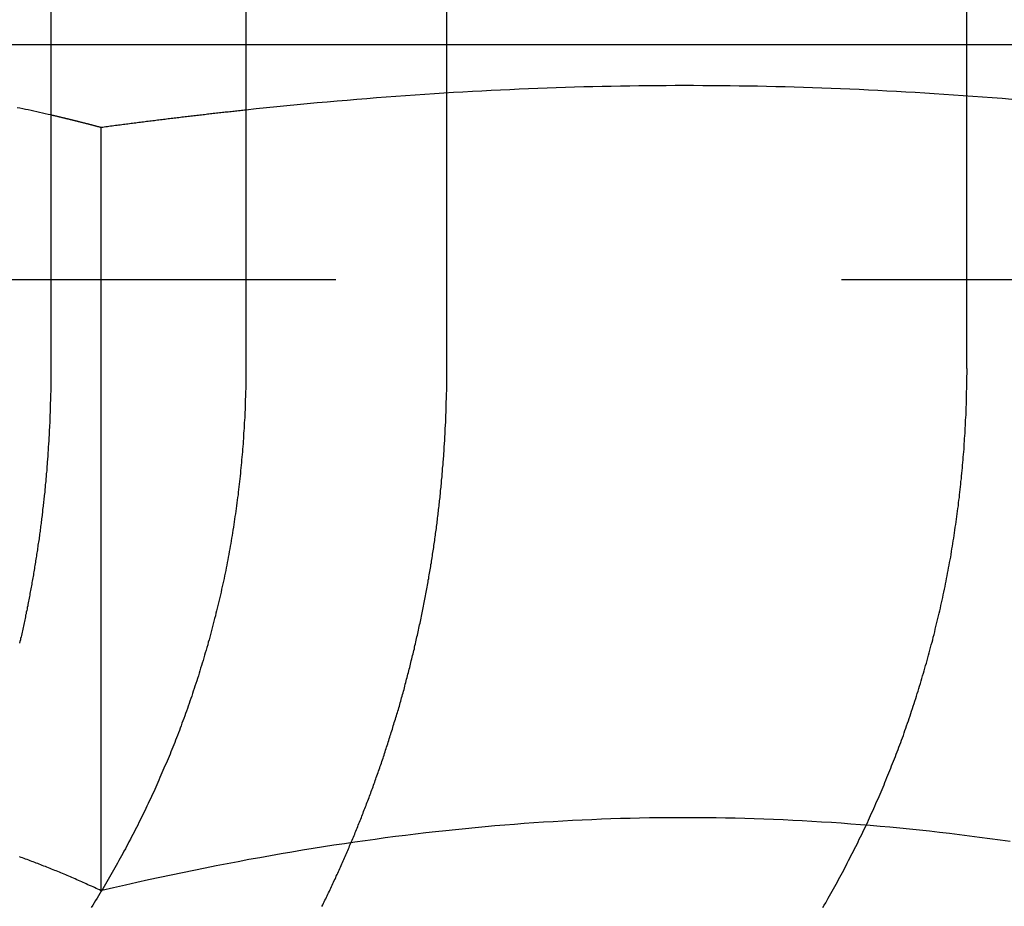
# Model space of a CAD drawing. Extents: x 0 to 1285, y -485 to 116.
# Drawn here: x 1041 to 1046, y 28 to 33 of the extents above; entities that cross this region are included whole.
import ezdxf

# ---------------------------------------------------------------- set-up
doc = ezdxf.new("R2010")
doc.units = 0
doc.header["$LTSCALE"] = 20
doc.linetypes.add('AUSGEZOGEN', pattern=[0])
doc.linetypes.add('VERDECKT', pattern=[0.375, 0.25, -0.125])
doc.layers.get('0').update_dxf_attribs({"linetype": 'AUSGEZOGEN'})
doc.layers.add('STEMPEL', color=3, linetype='AUSGEZOGEN')

# ---------------------------------------------------------------- blocks, each defined once
blk = doc.blocks.new('A$C4BF8122F')
at = {"color": 3, "linetype": 'AUSGEZOGEN', "extrusion": (-2e-16, 1, -2e-16)}
for p, q in [((-108.79031, 37.5), (-108.79031, 31)), ((-107.8262, 37.5), (-107.8262, 31)), ((-104.26038, 31), (-104.26038, 37.5)), ((-107.8262, 32.6), (-108.79031, 32.6)), ((-108.54185, 28.41933), (-108.54185, 32.19178))]:
    blk.add_line(p, q, dxfattribs=at)
at = {"color": 1, "linetype": 'VERDECKT', "extrusion": (-2e-16, 1, -2e-16)}
for p, q in [((-106.83242, 31), (-106.83242, 37.5)), ((-108.79031, 32.6), (-109.9051, 32.6)), ((-103.33433, 32.6), (-107.8262, 32.6)), ((-99.8816, 31.43983), (-111.4286, 31.43983))]:
    blk.add_line(p, q, dxfattribs=at)
at = {"color": 1}
for points in [[(-108.79, 32.2539, 0), (-108.804, 32.2571, 0), (-108.818, 32.2603, 0), (-108.832, 32.2635, 0), (-108.846, 32.2666, 0), (-108.86, 32.2697, 0), (-108.874, 32.2727, 0), (-108.888, 32.2757, 0), (-108.902, 32.2786, 0), (-108.916, 32.2816, 0), (-108.929, 32.2844, 0), (-108.943, 32.2873, 0), (-108.957, 32.2901, 0)], [(-104.039, 32.3308, 0), (-104.087, 32.3347, 0), (-104.136, 32.3385, 0), (-104.184, 32.3422, 0), (-104.232, 32.3458, 0), (-104.279, 32.3492, 0), (-104.327, 32.3526, 0), (-104.374, 32.3558, 0), (-104.422, 32.3589, 0), (-104.469, 32.3618, 0), (-104.516, 32.3647, 0), (-104.562, 32.3674, 0), (-104.609, 32.37, 0), (-104.656, 32.3725, 0), (-104.702, 32.3749, 0), (-104.748, 32.3772, 0), (-104.794, 32.3793, 0), (-104.84, 32.3814, 0), (-104.886, 32.3833, 0), (-104.932, 32.3851, 0), (-104.978, 32.3868, 0), (-105.024, 32.3884, 0), (-105.069, 32.3899, 0), (-105.115, 32.3912, 0), (-105.16, 32.3925, 0), (-105.206, 32.3936, 0), (-105.251, 32.3947, 0), (-105.296, 32.3956, 0), (-105.342, 32.3964, 0), (-105.387, 32.3971, 0), (-105.432, 32.3977, 0), (-105.477, 32.3982, 0), (-105.522, 32.3986, 0), (-105.567, 32.3988, 0), (-105.613, 32.399, 0), (-105.658, 32.399, 0), (-105.703, 32.399, 0), (-105.748, 32.3988, 0), (-105.793, 32.3985, 0), (-105.838, 32.3981, 0), (-105.883, 32.3976, 0), (-105.928, 32.397, 0), (-105.974, 32.3963, 0), (-106.019, 32.3955, 0), (-106.064, 32.3946, 0), (-106.11, 32.3935, 0), (-106.155, 32.3924, 0), (-106.201, 32.3911, 0), (-106.246, 32.3897, 0), (-106.292, 32.3882, 0), (-106.337, 32.3866, 0), (-106.383, 32.3849, 0), (-106.429, 32.3831, 0), (-106.475, 32.3811, 0), (-106.521, 32.3791, 0), (-106.567, 32.3769, 0), (-106.613, 32.3746, 0), (-106.66, 32.3723, 0), (-106.706, 32.3697, 0), (-106.753, 32.3671, 0), (-106.8, 32.3644, 0), (-106.847, 32.3615, 0), (-106.894, 32.3585, 0), (-106.941, 32.3554, 0), (-106.989, 32.3522, 0), (-107.036, 32.3489, 0), (-107.084, 32.3454, 0), (-107.132, 32.3418, 0), (-107.18, 32.3381, 0), (-107.228, 32.3343, 0), (-107.277, 32.3303, 0), (-107.326, 32.3262, 0), (-107.375, 32.322, 0), (-107.424, 32.3177, 0), (-107.473, 32.3132, 0), (-107.523, 32.3086, 0), (-107.573, 32.3039, 0), (-107.623, 32.299, 0), (-107.673, 32.294, 0), (-107.724, 32.2889, 0), (-107.775, 32.2836, 0), (-107.826, 32.2782, 0)], [(-107.45, 28.3418, 0), (-107.446, 28.3493, 0), (-107.442, 28.3568, 0), (-107.439, 28.3643, 0), (-107.435, 28.3718, 0), (-107.431, 28.3793, 0), (-107.428, 28.3868, 0), (-107.424, 28.3943, 0), (-107.421, 28.4018, 0), (-107.417, 28.4093, 0), (-107.413, 28.4168, 0), (-107.41, 28.4243, 0), (-107.406, 28.4317, 0), (-107.403, 28.4392, 0), (-107.399, 28.4467, 0), (-107.396, 28.4542, 0), (-107.392, 28.4617, 0), (-107.389, 28.4691, 0), (-107.385, 28.4766, 0), (-107.382, 28.4841, 0), (-107.379, 28.4916, 0), (-107.375, 28.499, 0), (-107.372, 28.5065, 0), (-107.368, 28.514, 0), (-107.365, 28.5214, 0), (-107.362, 28.5289, 0), (-107.358, 28.5363, 0), (-107.355, 28.5438, 0), (-107.352, 28.5512, 0), (-107.348, 28.5586, 0), (-107.345, 28.5661, 0), (-107.342, 28.5735, 0), (-107.339, 28.5809, 0), (-107.335, 28.5884, 0), (-107.332, 28.5958, 0), (-107.329, 28.6032, 0), (-107.326, 28.6106, 0), (-107.322, 28.618, 0), (-107.319, 28.6254, 0), (-107.316, 28.6328, 0), (-107.313, 28.6402, 0), (-107.31, 28.6476, 0), (-107.307, 28.655, 0), (-107.304, 28.6624, 0), (-107.3, 28.6698, 0), (-107.297, 28.6771, 0), (-107.294, 28.6845, 0), (-107.291, 28.6919, 0), (-107.288, 28.6992, 0), (-107.285, 28.7066, 0), (-107.282, 28.7139, 0), (-107.279, 28.7213, 0), (-107.276, 28.7287, 0), (-107.273, 28.7361, 0), (-107.27, 28.7435, 0), (-107.267, 28.7509, 0), (-107.264, 28.7583, 0), (-107.261, 28.7658, 0), (-107.258, 28.7732, 0), (-107.255, 28.7807, 0), (-107.252, 28.7882, 0), (-107.249, 28.7957, 0), (-107.246, 28.8032, 0), (-107.244, 28.8108, 0), (-107.241, 28.8183, 0), (-107.238, 28.8258, 0), (-107.235, 28.8334, 0), (-107.232, 28.841, 0), (-107.229, 28.8486, 0), (-107.226, 28.8562, 0), (-107.223, 28.8638, 0), (-107.22, 28.8714, 0), (-107.217, 28.8791, 0), (-107.215, 28.8867, 0), (-107.212, 28.8944, 0), (-107.209, 28.9021, 0), (-107.206, 28.9097, 0), (-107.203, 28.9174, 0), (-107.2, 28.9252, 0), (-107.197, 28.9329, 0), (-107.195, 28.9406, 0), (-107.192, 28.9484, 0), (-107.189, 28.9561, 0), (-107.186, 28.9639, 0), (-107.183, 28.9717, 0), (-107.181, 28.9795, 0), (-107.178, 28.9873, 0), (-107.175, 28.9951, 0), (-107.172, 29.0029, 0), (-107.17, 29.0107, 0), (-107.167, 29.0186, 0), (-107.164, 29.0264, 0), (-107.162, 29.0343, 0), (-107.159, 29.0422, 0), (-107.156, 29.0501, 0), (-107.153, 29.058, 0), (-107.151, 29.0659, 0), (-107.148, 29.0738, 0), (-107.145, 29.0817, 0), (-107.143, 29.0896, 0), (-107.14, 29.0976, 0), (-107.137, 29.1056, 0), (-107.135, 29.1135, 0), (-107.132, 29.1215, 0), (-107.13, 29.1295, 0), (-107.127, 29.1375, 0), (-107.124, 29.1455, 0), (-107.122, 29.1535, 0), (-107.119, 29.1615, 0), (-107.117, 29.1696, 0), (-107.114, 29.1776, 0), (-107.112, 29.1857, 0), (-107.109, 29.1937, 0), (-107.107, 29.2018, 0), (-107.104, 29.2099, 0), (-107.101, 29.218, 0), (-107.099, 29.2261, 0), (-107.097, 29.2342, 0), (-107.094, 29.2423, 0), (-107.092, 29.2504, 0), (-107.089, 29.2585, 0), (-107.087, 29.2667, 0), (-107.084, 29.2748, 0), (-107.082, 29.283, 0), (-107.079, 29.2912, 0), (-107.077, 29.2993, 0), (-107.075, 29.3075, 0), (-107.072, 29.3157, 0), (-107.07, 29.3239, 0), (-107.067, 29.3321, 0), (-107.065, 29.3403, 0), (-107.063, 29.3485, 0), (-107.06, 29.3568, 0), (-107.058, 29.365, 0), (-107.056, 29.3732, 0), (-107.053, 29.3815, 0), (-107.051, 29.3897, 0), (-107.049, 29.398, 0), (-107.047, 29.4063, 0), (-107.044, 29.4145, 0), (-107.042, 29.4228, 0), (-107.04, 29.4311, 0), (-107.038, 29.4394, 0), (-107.035, 29.4477, 0), (-107.033, 29.456, 0), (-107.031, 29.4643, 0), (-107.029, 29.4726, 0), (-107.027, 29.481, 0), (-107.025, 29.4893, 0), (-107.022, 29.4976, 0), (-107.02, 29.506, 0), (-107.018, 29.5143, 0), (-107.016, 29.5227, 0), (-107.014, 29.5311, 0), (-107.012, 29.5394, 0), (-107.01, 29.5478, 0), (-107.008, 29.5562, 0), (-107.006, 29.5646, 0), (-107.004, 29.5729, 0), (-107.002, 29.5813, 0), (-106.999, 29.5897, 0), (-106.997, 29.5981, 0), (-106.995, 29.6065, 0), (-106.993, 29.615, 0), (-106.992, 29.6234, 0), (-106.99, 29.6318, 0), (-106.988, 29.6402, 0), (-106.986, 29.6487, 0), (-106.984, 29.6571, 0), (-106.982, 29.6655, 0), (-106.98, 29.674, 0), (-106.978, 29.6824, 0), (-106.976, 29.6909, 0), (-106.974, 29.6993, 0), (-106.972, 29.7078, 0), (-106.971, 29.7162, 0), (-106.969, 29.7247, 0), (-106.967, 29.7332, 0), (-106.965, 29.7417, 0), (-106.963, 29.7501, 0), (-106.961, 29.7586, 0), (-106.96, 29.7671, 0), (-106.958, 29.7756, 0), (-106.956, 29.7841, 0), (-106.954, 29.7926, 0), (-106.953, 29.8011, 0), (-106.951, 29.8096, 0), (-106.949, 29.8181, 0), (-106.948, 29.8266, 0), (-106.946, 29.8351, 0), (-106.944, 29.8436, 0), (-106.943, 29.8521, 0), (-106.941, 29.8606, 0), (-106.939, 29.8691, 0), (-106.938, 29.8776, 0), (-106.936, 29.8861, 0), (-106.934, 29.8947, 0), (-106.933, 29.9032, 0), (-106.931, 29.9117, 0), (-106.93, 29.9202, 0), (-106.928, 29.9288, 0), (-106.927, 29.9373, 0), (-106.925, 29.9458, 0), (-106.924, 29.9544, 0), (-106.922, 29.9629, 0), (-106.921, 29.9714, 0), (-106.919, 29.98, 0), (-106.918, 29.9885, 0), (-106.916, 29.997, 0), (-106.915, 30.0056, 0), (-106.913, 30.0141, 0), (-106.912, 30.0226, 0), (-106.911, 30.0312, 0), (-106.909, 30.0397, 0), (-106.908, 30.0483, 0), (-106.907, 30.0568, 0), (-106.905, 30.0653, 0), (-106.904, 30.0739, 0), (-106.903, 30.0824, 0), (-106.901, 30.091, 0), (-106.9, 30.0995, 0), (-106.899, 30.108, 0), (-106.897, 30.1166, 0), (-106.896, 30.1251, 0), (-106.895, 30.1336, 0), (-106.894, 30.1422, 0), (-106.892, 30.1507, 0), (-106.891, 30.1593, 0), (-106.89, 30.1678, 0), (-106.889, 30.1763, 0), (-106.888, 30.1849, 0), (-106.887, 30.1934, 0), (-106.885, 30.2019, 0), (-106.884, 30.2104, 0), (-106.883, 30.219, 0), (-106.882, 30.2275, 0), (-106.881, 30.236, 0), (-106.88, 30.2445, 0), (-106.879, 30.253, 0), (-106.878, 30.2616, 0), (-106.877, 30.2701, 0), (-106.876, 30.2786, 0), (-106.875, 30.2871, 0), (-106.874, 30.2956, 0), (-106.873, 30.3041, 0), (-106.872, 30.3126, 0), (-106.871, 30.3211, 0), (-106.87, 30.3296, 0), (-106.869, 30.3381, 0), (-106.868, 30.3466, 0), (-106.867, 30.3551, 0), (-106.866, 30.3636, 0), (-106.865, 30.3721, 0), (-106.864, 30.3805, 0), (-106.863, 30.389, 0), (-106.863, 30.3975, 0), (-106.862, 30.4059, 0), (-106.861, 30.4144, 0), (-106.86, 30.4229, 0), (-106.859, 30.4313, 0), (-106.858, 30.4398, 0), (-106.858, 30.4482, 0), (-106.857, 30.4567, 0), (-106.856, 30.4651, 0), (-106.855, 30.4735, 0), (-106.855, 30.482, 0), (-106.854, 30.4904, 0), (-106.853, 30.4988, 0), (-106.853, 30.5072, 0), (-106.852, 30.5157, 0), (-106.851, 30.5241, 0), (-106.851, 30.5325, 0), (-106.85, 30.5409, 0), (-106.849, 30.5493, 0), (-106.849, 30.5576, 0), (-106.848, 30.566, 0), (-106.847, 30.5744, 0), (-106.847, 30.5828, 0), (-106.846, 30.5911, 0), (-106.846, 30.5995, 0), (-106.845, 30.6078, 0), (-106.845, 30.6162, 0), (-106.844, 30.6245, 0), (-106.844, 30.6329, 0), (-106.843, 30.6412, 0), (-106.843, 30.6495, 0), (-106.842, 30.6578, 0), (-106.842, 30.6661, 0), (-106.841, 30.6744, 0), (-106.841, 30.6827, 0), (-106.84, 30.691, 0), (-106.84, 30.6993, 0), (-106.84, 30.7076, 0), (-106.839, 30.7159, 0), (-106.839, 30.7241, 0), (-106.838, 30.7324, 0), (-106.838, 30.7406, 0), (-106.838, 30.7489, 0), (-106.837, 30.7571, 0), (-106.837, 30.7653, 0), (-106.837, 30.7735, 0), (-106.836, 30.7817, 0), (-106.836, 30.7899, 0), (-106.836, 30.7981, 0), (-106.836, 30.8063, 0), (-106.835, 30.8145, 0), (-106.835, 30.8226, 0), (-106.835, 30.8308, 0), (-106.835, 30.839, 0), (-106.834, 30.8471, 0), (-106.834, 30.8552, 0), (-106.834, 30.8633, 0), (-106.834, 30.8715, 0), (-106.834, 30.8796, 0), (-106.833, 30.8877, 0), (-106.833, 30.8958, 0), (-106.833, 30.9038, 0), (-106.833, 30.9119, 0), (-106.833, 30.92, 0), (-106.833, 30.928, 0), (-106.833, 30.936, 0), (-106.833, 30.9441, 0), (-106.833, 30.9521, 0), (-106.833, 30.9601, 0), (-106.833, 30.9681, 0), (-106.832, 30.9761, 0), (-106.832, 30.9841, 0), (-106.832, 30.992, 0), (-106.832, 31, 0)], [(-104.046, 28.6623, 0), (-104.097, 28.6694, 0), (-104.147, 28.6763, 0), (-104.198, 28.683, 0), (-104.248, 28.6894, 0), (-104.297, 28.6956, 0), (-104.347, 28.7016, 0), (-104.397, 28.7073, 0), (-104.446, 28.7128, 0), (-104.495, 28.7181, 0), (-104.544, 28.7232, 0), (-104.593, 28.728, 0), (-104.642, 28.7326, 0), (-104.69, 28.737, 0), (-104.739, 28.7412, 0), (-104.787, 28.7451, 0), (-104.835, 28.7489, 0), (-104.883, 28.7524, 0), (-104.931, 28.7557, 0), (-104.979, 28.7588, 0), (-105.027, 28.7617, 0), (-105.075, 28.7644, 0), (-105.122, 28.7668, 0), (-105.17, 28.7691, 0), (-105.217, 28.7711, 0), (-105.265, 28.7729, 0), (-105.312, 28.7745, 0), (-105.359, 28.7759, 0), (-105.407, 28.7771, 0), (-105.454, 28.7781, 0), (-105.501, 28.7789, 0), (-105.548, 28.7795, 0), (-105.596, 28.7799, 0), (-105.643, 28.78, 0), (-105.69, 28.78, 0), (-105.737, 28.7797, 0), (-105.784, 28.7792, 0), (-105.831, 28.7786, 0), (-105.879, 28.7777, 0), (-105.926, 28.7766, 0), (-105.973, 28.7753, 0), (-106.021, 28.7738, 0), (-106.068, 28.7721, 0), (-106.116, 28.7702, 0), (-106.163, 28.768, 0), (-106.211, 28.7657, 0), (-106.258, 28.7631, 0), (-106.306, 28.7604, 0), (-106.354, 28.7574, 0), (-106.402, 28.7542, 0), (-106.45, 28.7508, 0), (-106.498, 28.7471, 0), (-106.546, 28.7433, 0), (-106.595, 28.7392, 0), (-106.643, 28.735, 0), (-106.692, 28.7305, 0), (-106.74, 28.7257, 0), (-106.789, 28.7208, 0), (-106.838, 28.7156, 0), (-106.888, 28.7102, 0), (-106.937, 28.7046, 0), (-106.987, 28.6988, 0), (-107.036, 28.6927, 0), (-107.086, 28.6864, 0), (-107.137, 28.6798, 0), (-107.187, 28.6731, 0), (-107.237, 28.6661, 0), (-107.288, 28.6588, 0), (-107.339, 28.6513, 0), (-107.391, 28.6436, 0), (-107.442, 28.6356, 0), (-107.494, 28.6274, 0), (-107.546, 28.6189, 0), (-107.598, 28.6101, 0), (-107.651, 28.6011, 0), (-107.704, 28.5919, 0), (-107.757, 28.5824, 0), (-107.811, 28.5726, 0), (-107.864, 28.5626, 0), (-107.918, 28.5523, 0), (-107.973, 28.5417, 0), (-108.028, 28.5308, 0), (-108.083, 28.5197, 0), (-108.139, 28.5083, 0), (-108.195, 28.4966, 0), (-108.251, 28.4846, 0), (-108.308, 28.4723, 0), (-108.365, 28.4597, 0), (-108.422, 28.4468, 0), (-108.48, 28.4336, 0), (-108.539, 28.4201, 0)]]:
    blk.add_polyline3d(points, dxfattribs=at)
at = {"color": 3}
for points in [[(-108.542, 32.1918, 0), (-108.545, 32.1925, 0), (-108.547, 32.1932, 0), (-108.55, 32.1939, 0), (-108.553, 32.1947, 0), (-108.555, 32.1954, 0), (-108.558, 32.1961, 0), (-108.561, 32.1968, 0), (-108.563, 32.1975, 0), (-108.566, 32.1982, 0), (-108.569, 32.1989, 0), (-108.571, 32.1996, 0), (-108.574, 32.2004, 0), (-108.577, 32.2011, 0), (-108.579, 32.2018, 0), (-108.582, 32.2025, 0), (-108.585, 32.2032, 0), (-108.587, 32.2039, 0), (-108.59, 32.2046, 0), (-108.593, 32.2053, 0), (-108.595, 32.2059, 0), (-108.598, 32.2066, 0), (-108.601, 32.2073, 0), (-108.603, 32.208, 0), (-108.606, 32.2087, 0), (-108.609, 32.2094, 0), (-108.611, 32.2101, 0), (-108.614, 32.2108, 0), (-108.617, 32.2114, 0), (-108.619, 32.2121, 0), (-108.622, 32.2128, 0), (-108.625, 32.2135, 0), (-108.627, 32.2142, 0), (-108.63, 32.2148, 0), (-108.633, 32.2155, 0), (-108.635, 32.2162, 0), (-108.638, 32.2169, 0), (-108.64, 32.2175, 0), (-108.643, 32.2182, 0), (-108.646, 32.2189, 0), (-108.648, 32.2195, 0), (-108.651, 32.2202, 0), (-108.654, 32.2208, 0), (-108.656, 32.2215, 0), (-108.659, 32.2222, 0), (-108.661, 32.2228, 0), (-108.664, 32.2235, 0), (-108.667, 32.2241, 0), (-108.669, 32.2248, 0), (-108.672, 32.2254, 0), (-108.675, 32.2261, 0), (-108.677, 32.2267, 0), (-108.68, 32.2274, 0), (-108.682, 32.228, 0), (-108.685, 32.2287, 0), (-108.688, 32.2293, 0), (-108.69, 32.23, 0), (-108.693, 32.2306, 0), (-108.695, 32.2312, 0), (-108.698, 32.2319, 0), (-108.701, 32.2325, 0), (-108.703, 32.2331, 0), (-108.706, 32.2338, 0), (-108.708, 32.2344, 0), (-108.711, 32.235, 0), (-108.714, 32.2357, 0), (-108.716, 32.2363, 0), (-108.719, 32.2369, 0), (-108.721, 32.2375, 0), (-108.724, 32.2382, 0), (-108.726, 32.2388, 0), (-108.729, 32.2394, 0), (-108.732, 32.24, 0), (-108.734, 32.2406, 0), (-108.737, 32.2413, 0), (-108.739, 32.2419, 0), (-108.742, 32.2425, 0), (-108.744, 32.2431, 0), (-108.747, 32.2437, 0), (-108.75, 32.2443, 0), (-108.752, 32.2449, 0), (-108.755, 32.2455, 0), (-108.757, 32.2461, 0), (-108.76, 32.2467, 0), (-108.762, 32.2473, 0), (-108.765, 32.2479, 0), (-108.767, 32.2485, 0), (-108.77, 32.2491, 0), (-108.773, 32.2497, 0), (-108.775, 32.2503, 0), (-108.778, 32.2509, 0), (-108.78, 32.2515, 0), (-108.783, 32.2521, 0), (-108.785, 32.2527, 0), (-108.788, 32.2533, 0), (-108.79, 32.2539, 0)], [(-107.826, 32.2782, 0), (-107.833, 32.2774, 0), (-107.841, 32.2766, 0), (-107.848, 32.2759, 0), (-107.855, 32.2751, 0), (-107.862, 32.2743, 0), (-107.87, 32.2735, 0), (-107.877, 32.2727, 0), (-107.884, 32.2719, 0), (-107.891, 32.2711, 0), (-107.899, 32.2703, 0), (-107.906, 32.2695, 0), (-107.913, 32.2687, 0), (-107.921, 32.2679, 0), (-107.928, 32.2671, 0), (-107.935, 32.2663, 0), (-107.942, 32.2655, 0), (-107.95, 32.2647, 0), (-107.957, 32.2639, 0), (-107.964, 32.263, 0), (-107.972, 32.2622, 0), (-107.979, 32.2614, 0), (-107.987, 32.2606, 0), (-107.994, 32.2597, 0), (-108.001, 32.2589, 0), (-108.009, 32.258, 0), (-108.016, 32.2572, 0), (-108.023, 32.2564, 0), (-108.031, 32.2555, 0), (-108.038, 32.2547, 0), (-108.046, 32.2538, 0), (-108.053, 32.2529, 0), (-108.06, 32.2521, 0), (-108.068, 32.2512, 0), (-108.075, 32.2504, 0), (-108.083, 32.2495, 0), (-108.09, 32.2486, 0), (-108.098, 32.2477, 0), (-108.105, 32.2469, 0), (-108.112, 32.246, 0), (-108.12, 32.2451, 0), (-108.127, 32.2442, 0), (-108.135, 32.2433, 0), (-108.142, 32.2424, 0), (-108.15, 32.2415, 0), (-108.157, 32.2406, 0), (-108.165, 32.2397, 0), (-108.172, 32.2388, 0), (-108.18, 32.2379, 0), (-108.187, 32.237, 0), (-108.195, 32.2361, 0), (-108.203, 32.2352, 0), (-108.21, 32.2343, 0), (-108.218, 32.2333, 0), (-108.225, 32.2324, 0), (-108.233, 32.2315, 0), (-108.24, 32.2305, 0), (-108.248, 32.2296, 0), (-108.256, 32.2287, 0), (-108.263, 32.2277, 0), (-108.271, 32.2268, 0), (-108.278, 32.2258, 0), (-108.286, 32.2249, 0), (-108.294, 32.2239, 0), (-108.301, 32.223, 0), (-108.309, 32.222, 0), (-108.317, 32.2211, 0), (-108.324, 32.2201, 0), (-108.332, 32.2191, 0), (-108.34, 32.2182, 0), (-108.347, 32.2172, 0), (-108.355, 32.2162, 0), (-108.363, 32.2152, 0), (-108.37, 32.2142, 0), (-108.378, 32.2132, 0), (-108.386, 32.2123, 0), (-108.394, 32.2113, 0), (-108.401, 32.2103, 0), (-108.409, 32.2093, 0), (-108.417, 32.2083, 0), (-108.424, 32.2073, 0), (-108.432, 32.2062, 0), (-108.44, 32.2052, 0), (-108.448, 32.2042, 0), (-108.456, 32.2032, 0), (-108.463, 32.2022, 0), (-108.471, 32.2012, 0), (-108.479, 32.2001, 0), (-108.487, 32.1991, 0), (-108.495, 32.1981, 0), (-108.503, 32.197, 0), (-108.51, 32.196, 0), (-108.518, 32.1949, 0), (-108.526, 32.1939, 0), (-108.534, 32.1928, 0), (-108.542, 32.1918, 0)], [(-107.826, 31, 0), (-107.826, 30.9875, 0), (-107.826, 30.975, 0), (-107.826, 30.9625, 0), (-107.826, 30.9499, 0), (-107.827, 30.9373, 0), (-107.827, 30.9247, 0), (-107.827, 30.9121, 0), (-107.827, 30.8994, 0), (-107.828, 30.8867, 0), (-107.828, 30.874, 0), (-107.828, 30.8612, 0), (-107.829, 30.8484, 0), (-107.829, 30.8356, 0), (-107.829, 30.8228, 0), (-107.83, 30.8099, 0), (-107.83, 30.7971, 0), (-107.831, 30.7842, 0), (-107.832, 30.7713, 0), (-107.832, 30.7583, 0), (-107.833, 30.7454, 0), (-107.834, 30.7324, 0), (-107.834, 30.7194, 0), (-107.835, 30.7063, 0), (-107.836, 30.6933, 0), (-107.837, 30.6802, 0), (-107.838, 30.6672, 0), (-107.838, 30.6541, 0), (-107.839, 30.641, 0), (-107.84, 30.6278, 0), (-107.841, 30.6147, 0), (-107.842, 30.6015, 0), (-107.843, 30.5884, 0), (-107.845, 30.5752, 0), (-107.846, 30.562, 0), (-107.847, 30.5488, 0), (-107.848, 30.5355, 0), (-107.849, 30.5223, 0), (-107.851, 30.509, 0), (-107.852, 30.4958, 0), (-107.853, 30.4825, 0), (-107.855, 30.4692, 0), (-107.856, 30.4559, 0), (-107.858, 30.4426, 0), (-107.859, 30.4293, 0), (-107.861, 30.416, 0), (-107.862, 30.4027, 0), (-107.864, 30.3893, 0), (-107.865, 30.376, 0), (-107.867, 30.3626, 0), (-107.869, 30.3493, 0), (-107.87, 30.3359, 0), (-107.872, 30.3226, 0), (-107.874, 30.3092, 0), (-107.876, 30.2958, 0), (-107.878, 30.2825, 0), (-107.88, 30.2691, 0), (-107.882, 30.2557, 0), (-107.884, 30.2423, 0), (-107.886, 30.229, 0), (-107.888, 30.2156, 0), (-107.89, 30.2022, 0), (-107.892, 30.1888, 0), (-107.894, 30.1755, 0), (-107.897, 30.1621, 0), (-107.899, 30.1487, 0), (-107.901, 30.1353, 0), (-107.903, 30.122, 0), (-107.906, 30.1086, 0), (-107.908, 30.0953, 0), (-107.911, 30.0819, 0), (-107.913, 30.0686, 0), (-107.916, 30.0552, 0), (-107.918, 30.0419, 0), (-107.921, 30.0286, 0), (-107.924, 30.0152, 0), (-107.926, 30.0019, 0), (-107.929, 29.9886, 0), (-107.932, 29.9753, 0), (-107.934, 29.962, 0), (-107.937, 29.9488, 0), (-107.94, 29.9355, 0), (-107.943, 29.9222, 0), (-107.946, 29.909, 0), (-107.949, 29.8958, 0), (-107.952, 29.8826, 0), (-107.955, 29.8693, 0), (-107.958, 29.8562, 0), (-107.961, 29.843, 0), (-107.964, 29.8298, 0), (-107.968, 29.8166, 0), (-107.971, 29.8035, 0), (-107.974, 29.7904, 0), (-107.977, 29.7773, 0), (-107.981, 29.7642, 0), (-107.984, 29.7511, 0), (-107.987, 29.7381, 0), (-107.991, 29.725, 0), (-107.994, 29.712, 0), (-107.998, 29.699, 0), (-108.001, 29.686, 0), (-108.005, 29.673, 0), (-108.008, 29.6601, 0), (-108.012, 29.6472, 0), (-108.015, 29.6343, 0), (-108.019, 29.6214, 0), (-108.023, 29.6085, 0), (-108.027, 29.5957, 0), (-108.03, 29.5829, 0), (-108.034, 29.5701, 0), (-108.038, 29.5573, 0), (-108.042, 29.5445, 0), (-108.046, 29.5318, 0), (-108.05, 29.5191, 0), (-108.053, 29.5064, 0), (-108.057, 29.4938, 0), (-108.061, 29.4812, 0), (-108.065, 29.4686, 0), (-108.069, 29.456, 0), (-108.073, 29.4435, 0), (-108.078, 29.4309, 0), (-108.082, 29.4185, 0), (-108.086, 29.406, 0), (-108.09, 29.3936, 0), (-108.094, 29.3812, 0), (-108.098, 29.3688, 0), (-108.103, 29.3565, 0), (-108.107, 29.3442, 0), (-108.111, 29.3319, 0), (-108.115, 29.3196, 0), (-108.12, 29.3074, 0), (-108.124, 29.2953, 0), (-108.128, 29.2831, 0), (-108.133, 29.271, 0), (-108.137, 29.2589, 0), (-108.142, 29.2469, 0), (-108.146, 29.2349, 0), (-108.151, 29.2229, 0), (-108.155, 29.211, 0), (-108.16, 29.1991, 0), (-108.164, 29.1872, 0), (-108.169, 29.1754, 0), (-108.174, 29.1636, 0), (-108.178, 29.1519, 0), (-108.183, 29.1401, 0), (-108.187, 29.1285, 0), (-108.192, 29.1168, 0), (-108.197, 29.1053, 0), (-108.201, 29.0937, 0), (-108.206, 29.0822, 0), (-108.211, 29.0707, 0), (-108.216, 29.0591, 0), (-108.221, 29.0476, 0), (-108.226, 29.036, 0), (-108.231, 29.0244, 0), (-108.236, 29.0128, 0), (-108.241, 29.0012, 0), (-108.246, 28.9896, 0), (-108.251, 28.978, 0), (-108.256, 28.9664, 0), (-108.261, 28.9547, 0), (-108.266, 28.9431, 0), (-108.272, 28.9314, 0), (-108.277, 28.9197, 0), (-108.282, 28.908, 0), (-108.288, 28.8963, 0), (-108.293, 28.8846, 0), (-108.298, 28.8729, 0), (-108.304, 28.8612, 0), (-108.31, 28.8495, 0), (-108.315, 28.8378, 0), (-108.321, 28.826, 0), (-108.326, 28.8143, 0), (-108.332, 28.8026, 0), (-108.338, 28.7908, 0), (-108.344, 28.7791, 0), (-108.349, 28.7673, 0), (-108.355, 28.7556, 0), (-108.361, 28.7438, 0), (-108.367, 28.7321, 0), (-108.373, 28.7203, 0), (-108.379, 28.7085, 0), (-108.385, 28.6968, 0), (-108.391, 28.685, 0), (-108.397, 28.6733, 0), (-108.404, 28.6615, 0), (-108.41, 28.6498, 0), (-108.416, 28.6381, 0), (-108.422, 28.6263, 0), (-108.429, 28.6146, 0), (-108.435, 28.6029, 0), (-108.441, 28.5911, 0), (-108.448, 28.5794, 0), (-108.454, 28.5677, 0), (-108.461, 28.556, 0), (-108.467, 28.5443, 0), (-108.474, 28.5326, 0), (-108.48, 28.5209, 0), (-108.487, 28.5092, 0), (-108.494, 28.4976, 0), (-108.5, 28.4859, 0), (-108.507, 28.4743, 0), (-108.514, 28.4626, 0), (-108.521, 28.451, 0), (-108.527, 28.4394, 0), (-108.534, 28.4278, 0), (-108.541, 28.4162, 0), (-108.548, 28.4046, 0), (-108.555, 28.3931, 0), (-108.562, 28.3815, 0), (-108.569, 28.37, 0), (-108.576, 28.3585, 0), (-108.583, 28.347, 0), (-108.591, 28.3355, 0)], [(-108.79, 31, 0), (-108.79, 30.9928, 0), (-108.79, 30.9856, 0), (-108.79, 30.9784, 0), (-108.79, 30.9712, 0), (-108.79, 30.964, 0), (-108.79, 30.9568, 0), (-108.791, 30.9495, 0), (-108.791, 30.9423, 0), (-108.791, 30.935, 0), (-108.791, 30.9278, 0), (-108.791, 30.9205, 0), (-108.791, 30.9132, 0), (-108.791, 30.9059, 0), (-108.791, 30.8986, 0), (-108.791, 30.8914, 0), (-108.791, 30.884, 0), (-108.792, 30.8767, 0), (-108.792, 30.8694, 0), (-108.792, 30.8621, 0), (-108.792, 30.8547, 0), (-108.792, 30.8474, 0), (-108.792, 30.8401, 0), (-108.793, 30.8327, 0), (-108.793, 30.8253, 0), (-108.793, 30.818, 0), (-108.793, 30.8106, 0), (-108.794, 30.8032, 0), (-108.794, 30.7958, 0), (-108.794, 30.7884, 0), (-108.794, 30.781, 0), (-108.795, 30.7736, 0), (-108.795, 30.7662, 0), (-108.795, 30.7587, 0), (-108.795, 30.7513, 0), (-108.796, 30.7439, 0), (-108.796, 30.7364, 0), (-108.796, 30.729, 0), (-108.797, 30.7215, 0), (-108.797, 30.7141, 0), (-108.797, 30.7066, 0), (-108.798, 30.6991, 0), (-108.798, 30.6917, 0), (-108.799, 30.6842, 0), (-108.799, 30.6767, 0), (-108.799, 30.6692, 0), (-108.8, 30.6617, 0), (-108.8, 30.6542, 0), (-108.801, 30.6467, 0), (-108.801, 30.6392, 0), (-108.802, 30.6316, 0), (-108.802, 30.6241, 0), (-108.803, 30.6166, 0), (-108.803, 30.609, 0), (-108.803, 30.6015, 0), (-108.804, 30.594, 0), (-108.805, 30.5864, 0), (-108.805, 30.5789, 0), (-108.806, 30.5713, 0), (-108.806, 30.5637, 0), (-108.807, 30.5562, 0), (-108.807, 30.5486, 0), (-108.808, 30.541, 0), (-108.808, 30.5334, 0), (-108.809, 30.5258, 0), (-108.81, 30.5182, 0), (-108.81, 30.5107, 0), (-108.811, 30.5031, 0), (-108.811, 30.4955, 0), (-108.812, 30.4878, 0), (-108.813, 30.4802, 0), (-108.813, 30.4726, 0), (-108.814, 30.465, 0), (-108.815, 30.4574, 0), (-108.815, 30.4498, 0), (-108.816, 30.4421, 0), (-108.817, 30.4345, 0), (-108.818, 30.4269, 0), (-108.818, 30.4192, 0), (-108.819, 30.4116, 0), (-108.82, 30.4039, 0), (-108.821, 30.3963, 0), (-108.821, 30.3887, 0), (-108.822, 30.381, 0), (-108.823, 30.3733, 0), (-108.824, 30.3657, 0), (-108.825, 30.358, 0), (-108.825, 30.3504, 0), (-108.826, 30.3427, 0), (-108.827, 30.335, 0), (-108.828, 30.3274, 0), (-108.829, 30.3197, 0), (-108.83, 30.312, 0), (-108.831, 30.3043, 0), (-108.831, 30.2967, 0), (-108.832, 30.289, 0), (-108.833, 30.2813, 0), (-108.834, 30.2736, 0), (-108.835, 30.2659, 0), (-108.836, 30.2582, 0), (-108.837, 30.2505, 0), (-108.838, 30.2428, 0), (-108.839, 30.2352, 0), (-108.84, 30.2275, 0), (-108.841, 30.2198, 0), (-108.842, 30.2121, 0), (-108.843, 30.2044, 0), (-108.844, 30.1967, 0), (-108.845, 30.189, 0), (-108.846, 30.1813, 0), (-108.847, 30.1736, 0), (-108.848, 30.1658, 0), (-108.849, 30.1581, 0), (-108.85, 30.1504, 0), (-108.852, 30.1427, 0), (-108.853, 30.135, 0), (-108.854, 30.1273, 0), (-108.855, 30.1196, 0), (-108.856, 30.1119, 0), (-108.857, 30.1042, 0), (-108.858, 30.0965, 0), (-108.86, 30.0888, 0), (-108.861, 30.0811, 0), (-108.862, 30.0733, 0), (-108.863, 30.0656, 0), (-108.864, 30.0579, 0), (-108.866, 30.0502, 0), (-108.867, 30.0425, 0), (-108.868, 30.0348, 0), (-108.869, 30.0271, 0), (-108.871, 30.0194, 0), (-108.872, 30.0117, 0), (-108.873, 30.0039, 0), (-108.874, 29.9962, 0), (-108.876, 29.9885, 0), (-108.877, 29.9808, 0), (-108.878, 29.9731, 0), (-108.88, 29.9654, 0), (-108.881, 29.9577, 0), (-108.882, 29.95, 0), (-108.884, 29.9423, 0), (-108.885, 29.9346, 0), (-108.886, 29.9269, 0), (-108.888, 29.9192, 0), (-108.889, 29.9115, 0), (-108.891, 29.9038, 0), (-108.892, 29.8961, 0), (-108.894, 29.8884, 0), (-108.895, 29.8807, 0), (-108.896, 29.873, 0), (-108.898, 29.8653, 0), (-108.899, 29.8577, 0), (-108.901, 29.85, 0), (-108.902, 29.8423, 0), (-108.904, 29.8346, 0), (-108.905, 29.8269, 0), (-108.907, 29.8192, 0), (-108.908, 29.8116, 0), (-108.91, 29.8039, 0), (-108.912, 29.7962, 0), (-108.913, 29.7886, 0), (-108.915, 29.7809, 0), (-108.916, 29.7732, 0), (-108.918, 29.7656, 0), (-108.919, 29.7579, 0), (-108.921, 29.7502, 0), (-108.923, 29.7426, 0), (-108.924, 29.7349, 0), (-108.926, 29.7273, 0), (-108.928, 29.7196, 0), (-108.929, 29.712, 0), (-108.931, 29.7044, 0), (-108.933, 29.6967, 0), (-108.934, 29.6891, 0), (-108.936, 29.6815, 0), (-108.938, 29.6738, 0), (-108.94, 29.6662, 0), (-108.941, 29.6586, 0), (-108.943, 29.651, 0), (-108.945, 29.6434, 0)], [(-104.973, 28.3354, 0), (-104.966, 28.3469, 0), (-104.959, 28.3584, 0), (-104.953, 28.3699, 0), (-104.946, 28.3815, 0), (-104.94, 28.393, 0), (-104.933, 28.4046, 0), (-104.927, 28.4161, 0), (-104.92, 28.4277, 0), (-104.914, 28.4393, 0), (-104.908, 28.451, 0), (-104.901, 28.4626, 0), (-104.895, 28.4742, 0), (-104.889, 28.4859, 0), (-104.882, 28.4975, 0), (-104.876, 28.5092, 0), (-104.87, 28.5209, 0), (-104.864, 28.5326, 0), (-104.858, 28.5442, 0), (-104.852, 28.5559, 0), (-104.846, 28.5677, 0), (-104.84, 28.5794, 0), (-104.834, 28.5911, 0), (-104.828, 28.6028, 0), (-104.822, 28.6146, 0), (-104.816, 28.6263, 0), (-104.81, 28.638, 0), (-104.804, 28.6498, 0), (-104.798, 28.6615, 0), (-104.793, 28.6733, 0), (-104.787, 28.685, 0), (-104.781, 28.6968, 0), (-104.776, 28.7085, 0), (-104.77, 28.7203, 0), (-104.764, 28.732, 0), (-104.759, 28.7438, 0), (-104.753, 28.7555, 0), (-104.748, 28.7673, 0), (-104.743, 28.7791, 0), (-104.737, 28.7908, 0), (-104.732, 28.8025, 0), (-104.726, 28.8143, 0), (-104.721, 28.826, 0), (-104.716, 28.8378, 0), (-104.711, 28.8495, 0), (-104.706, 28.8612, 0), (-104.7, 28.8729, 0), (-104.695, 28.8846, 0), (-104.69, 28.8963, 0), (-104.685, 28.908, 0), (-104.68, 28.9197, 0), (-104.675, 28.9314, 0), (-104.67, 28.9431, 0), (-104.666, 28.9547, 0), (-104.661, 28.9664, 0), (-104.656, 28.978, 0), (-104.651, 28.9897, 0), (-104.646, 29.0013, 0), (-104.642, 29.0129, 0), (-104.637, 29.0245, 0), (-104.633, 29.0361, 0), (-104.628, 29.0476, 0), (-104.623, 29.0592, 0), (-104.619, 29.0707, 0), (-104.614, 29.0822, 0), (-104.61, 29.0937, 0), (-104.606, 29.1053, 0), (-104.601, 29.1169, 0), (-104.597, 29.1285, 0), (-104.593, 29.1402, 0), (-104.588, 29.1519, 0), (-104.584, 29.1636, 0), (-104.58, 29.1754, 0), (-104.575, 29.1872, 0), (-104.571, 29.1991, 0), (-104.567, 29.211, 0), (-104.563, 29.2229, 0), (-104.559, 29.2349, 0), (-104.554, 29.2469, 0), (-104.55, 29.2589, 0), (-104.546, 29.271, 0), (-104.542, 29.2831, 0), (-104.538, 29.2953, 0), (-104.534, 29.3075, 0), (-104.53, 29.3197, 0), (-104.526, 29.3319, 0), (-104.522, 29.3442, 0), (-104.518, 29.3565, 0), (-104.514, 29.3688, 0), (-104.51, 29.3812, 0), (-104.506, 29.3936, 0), (-104.502, 29.406, 0), (-104.498, 29.4185, 0), (-104.495, 29.4309, 0), (-104.491, 29.4435, 0), (-104.487, 29.456, 0), (-104.483, 29.4686, 0), (-104.48, 29.4812, 0), (-104.476, 29.4938, 0), (-104.472, 29.5064, 0), (-104.468, 29.5191, 0), (-104.465, 29.5318, 0), (-104.461, 29.5445, 0), (-104.458, 29.5573, 0), (-104.454, 29.57, 0), (-104.451, 29.5828, 0), (-104.447, 29.5957, 0), (-104.444, 29.6085, 0), (-104.44, 29.6214, 0), (-104.437, 29.6342, 0), (-104.433, 29.6472, 0), (-104.43, 29.6601, 0), (-104.427, 29.673, 0), (-104.423, 29.686, 0), (-104.42, 29.699, 0), (-104.417, 29.712, 0), (-104.414, 29.725, 0), (-104.411, 29.738, 0), (-104.407, 29.7511, 0), (-104.404, 29.7642, 0), (-104.401, 29.7773, 0), (-104.398, 29.7904, 0), (-104.395, 29.8035, 0), (-104.392, 29.8166, 0), (-104.389, 29.8298, 0), (-104.386, 29.8429, 0), (-104.383, 29.8561, 0), (-104.38, 29.8693, 0), (-104.378, 29.8825, 0), (-104.375, 29.8958, 0), (-104.372, 29.909, 0), (-104.369, 29.9222, 0), (-104.367, 29.9355, 0), (-104.364, 29.9487, 0), (-104.361, 29.962, 0), (-104.359, 29.9753, 0), (-104.356, 29.9886, 0), (-104.354, 30.0019, 0), (-104.351, 30.0152, 0), (-104.349, 30.0285, 0), (-104.346, 30.0419, 0), (-104.344, 30.0552, 0), (-104.341, 30.0685, 0), (-104.339, 30.0819, 0), (-104.337, 30.0952, 0), (-104.335, 30.1086, 0), (-104.332, 30.122, 0), (-104.33, 30.1353, 0), (-104.328, 30.1487, 0), (-104.326, 30.1621, 0), (-104.324, 30.1754, 0), (-104.322, 30.1888, 0), (-104.32, 30.2022, 0), (-104.318, 30.2156, 0), (-104.316, 30.229, 0), (-104.314, 30.2423, 0), (-104.312, 30.2557, 0), (-104.31, 30.2691, 0), (-104.309, 30.2825, 0), (-104.307, 30.2958, 0), (-104.305, 30.3092, 0), (-104.303, 30.3226, 0), (-104.302, 30.3359, 0), (-104.3, 30.3493, 0), (-104.298, 30.3626, 0), (-104.297, 30.376, 0), (-104.295, 30.3893, 0), (-104.294, 30.4027, 0), (-104.292, 30.416, 0), (-104.291, 30.4293, 0), (-104.29, 30.4426, 0), (-104.288, 30.4559, 0), (-104.287, 30.4692, 0), (-104.286, 30.4825, 0), (-104.284, 30.4958, 0), (-104.283, 30.509, 0), (-104.282, 30.5223, 0), (-104.281, 30.5355, 0), (-104.28, 30.5487, 0), (-104.279, 30.562, 0), (-104.277, 30.5752, 0), (-104.276, 30.5884, 0), (-104.275, 30.6015, 0), (-104.274, 30.6147, 0), (-104.274, 30.6278, 0), (-104.273, 30.641, 0), (-104.272, 30.6541, 0), (-104.271, 30.6672, 0), (-104.27, 30.6802, 0), (-104.269, 30.6933, 0), (-104.269, 30.7063, 0), (-104.268, 30.7194, 0), (-104.267, 30.7324, 0), (-104.267, 30.7454, 0), (-104.266, 30.7583, 0), (-104.265, 30.7713, 0), (-104.265, 30.7842, 0), (-104.264, 30.7971, 0), (-104.264, 30.8099, 0), (-104.263, 30.8228, 0), (-104.263, 30.8356, 0), (-104.263, 30.8484, 0), (-104.262, 30.8612, 0), (-104.262, 30.874, 0), (-104.262, 30.8867, 0), (-104.261, 30.8994, 0), (-104.261, 30.9121, 0), (-104.261, 30.9247, 0), (-104.261, 30.9373, 0), (-104.261, 30.9499, 0), (-104.261, 30.9625, 0), (-104.26, 30.975, 0), (-104.26, 30.9875, 0), (-104.26, 31, 0)], [(-108.542, 28.4193, 0), (-108.55, 28.4231, 0), (-108.558, 28.4269, 0), (-108.566, 28.4306, 0), (-108.574, 28.4344, 0), (-108.582, 28.438, 0), (-108.59, 28.4417, 0), (-108.599, 28.4454, 0), (-108.607, 28.449, 0), (-108.615, 28.4526, 0), (-108.623, 28.4562, 0), (-108.631, 28.4597, 0), (-108.638, 28.4632, 0), (-108.646, 28.4667, 0), (-108.654, 28.4702, 0), (-108.662, 28.4737, 0), (-108.67, 28.4771, 0), (-108.678, 28.4805, 0), (-108.686, 28.4839, 0), (-108.694, 28.4873, 0), (-108.702, 28.4906, 0), (-108.709, 28.494, 0), (-108.717, 28.4973, 0), (-108.725, 28.5005, 0), (-108.733, 28.5038, 0), (-108.741, 28.507, 0), (-108.748, 28.5102, 0), (-108.756, 28.5134, 0), (-108.764, 28.5166, 0), (-108.771, 28.5197, 0), (-108.779, 28.5229, 0), (-108.787, 28.526, 0), (-108.794, 28.529, 0), (-108.802, 28.5321, 0), (-108.81, 28.5351, 0), (-108.817, 28.5382, 0), (-108.825, 28.5412, 0), (-108.833, 28.5441, 0), (-108.84, 28.5471, 0), (-108.848, 28.55, 0), (-108.855, 28.5529, 0), (-108.863, 28.5558, 0), (-108.87, 28.5587, 0), (-108.878, 28.5615, 0), (-108.885, 28.5643, 0), (-108.893, 28.5671, 0), (-108.9, 28.5699, 0), (-108.908, 28.5727, 0), (-108.915, 28.5754, 0), (-108.923, 28.5781, 0), (-108.93, 28.5809, 0), (-108.937, 28.5835, 0), (-108.945, 28.5862, 0)], [(-108.539, 28.4201, 0), (-108.539, 28.4201, 0), (-108.539, 28.42, 0), (-108.539, 28.42, 0), (-108.539, 28.42, 0), (-108.539, 28.42, 0), (-108.539, 28.42, 0), (-108.539, 28.42, 0), (-108.539, 28.42, 0), (-108.539, 28.42, 0), (-108.539, 28.42, 0), (-108.539, 28.42, 0), (-108.539, 28.42, 0), (-108.539, 28.42, 0), (-108.539, 28.42, 0), (-108.539, 28.4199, 0), (-108.539, 28.4199, 0), (-108.539, 28.4199, 0), (-108.539, 28.4199, 0), (-108.539, 28.4199, 0), (-108.539, 28.4199, 0), (-108.539, 28.4199, 0), (-108.539, 28.4199, 0), (-108.539, 28.4199, 0), (-108.54, 28.4199, 0), (-108.54, 28.4199, 0), (-108.54, 28.4199, 0), (-108.54, 28.4199, 0), (-108.54, 28.4198, 0), (-108.54, 28.4198, 0), (-108.54, 28.4198, 0), (-108.54, 28.4198, 0), (-108.54, 28.4198, 0), (-108.54, 28.4198, 0), (-108.54, 28.4198, 0), (-108.54, 28.4198, 0), (-108.54, 28.4198, 0), (-108.54, 28.4198, 0), (-108.54, 28.4198, 0), (-108.54, 28.4198, 0), (-108.54, 28.4198, 0), (-108.54, 28.4197, 0), (-108.54, 28.4197, 0), (-108.54, 28.4197, 0), (-108.54, 28.4197, 0), (-108.54, 28.4197, 0), (-108.54, 28.4197, 0), (-108.54, 28.4197, 0), (-108.54, 28.4197, 0), (-108.54, 28.4197, 0), (-108.54, 28.4197, 0), (-108.54, 28.4197, 0), (-108.54, 28.4197, 0), (-108.54, 28.4197, 0), (-108.541, 28.4196, 0), (-108.541, 28.4196, 0), (-108.541, 28.4196, 0), (-108.541, 28.4196, 0), (-108.541, 28.4196, 0), (-108.541, 28.4196, 0), (-108.541, 28.4196, 0), (-108.541, 28.4196, 0), (-108.541, 28.4196, 0), (-108.541, 28.4196, 0), (-108.541, 28.4196, 0), (-108.541, 28.4196, 0), (-108.541, 28.4196, 0), (-108.541, 28.4195, 0), (-108.541, 28.4195, 0), (-108.541, 28.4195, 0), (-108.541, 28.4195, 0), (-108.541, 28.4195, 0), (-108.541, 28.4195, 0), (-108.541, 28.4195, 0), (-108.541, 28.4195, 0), (-108.541, 28.4195, 0), (-108.541, 28.4195, 0), (-108.541, 28.4195, 0), (-108.541, 28.4195, 0), (-108.541, 28.4195, 0), (-108.541, 28.4194, 0), (-108.541, 28.4194, 0), (-108.541, 28.4194, 0), (-108.541, 28.4194, 0), (-108.541, 28.4194, 0), (-108.542, 28.4194, 0), (-108.542, 28.4194, 0), (-108.542, 28.4194, 0), (-108.542, 28.4194, 0), (-108.542, 28.4194, 0), (-108.542, 28.4194, 0), (-108.542, 28.4194, 0), (-108.542, 28.4194, 0), (-108.542, 28.4193, 0), (-108.542, 28.4193, 0), (-108.542, 28.4193, 0)]]:
    blk.add_polyline3d(points, dxfattribs=at)

msp = doc.modelspace()

# ---------------------------------------------------------------- block references
at = {"layer": 'STEMPEL'}
msp.add_blockref('A$C4BF8122F', (1150, 0), dxfattribs=at)

doc.saveas('drawing.dxf')
